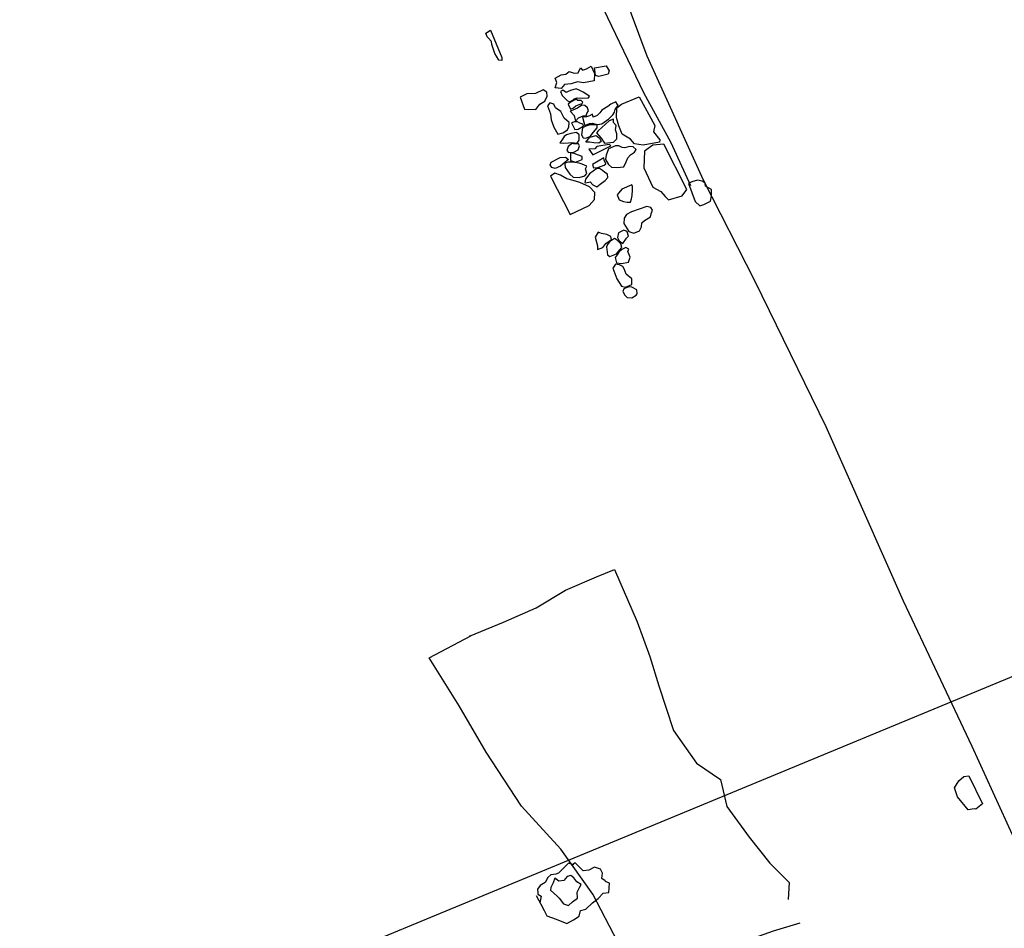
# Model space of a CAD drawing. Units: metres. Extents: x 504000 to 507000, y 469000 to 472000.
# Drawn here: x 505671 to 505677, y 469853 to 469858 of the extents above; entities that cross this region are included whole.
import ezdxf

# ---------------------------------------------------------------- set-up
doc = ezdxf.new("R2010")
doc.units = ezdxf.units.M
doc.header["$MEASUREMENT"] = 0
for name, color, linetype in [('3a_Floor_3.2_deposit_83_173_total_station', 255, 'Continuous'), ('3c_Animal_burial_3.1_toe_cut_160_fill_149_total_station', 92, 'Continuous'), ('3c_Animal_burial_3.1_top_cut_160_fill_149_total_station', 92, 'Continuous'), ('3c_Ditch_3.10_cut_114_180_fill_91_98_109_167_179_190_214_223_224_top_total_station', 10, 'Continuous'), ('3c_Ditch_3.10_cut_114_180_section_total_station', 10, 'Continuous'), ('Trench_D_2008', 12, 'Continuous')]:
    doc.layers.add(name, color=color, linetype=linetype)
doc.layers.add('3a_Wall_3.4_deposit_292_digitised_from_photos', color=250, linetype='Continuous', lineweight=30)

msp = doc.modelspace()

# ---------------------------------------------------------------- linework, layer by layer
at = {"layer": '3a_Floor_3.2_deposit_83_173_total_station'}
msp.add_lwpolyline([(505678.0495, 469851.7252), (505677.6903, 469852.3232), (505677.4494, 469852.7936), (505677.1633, 469853.4226), (505676.8733, 469854.0573), (505676.4678, 469854.919), (505676.0091, 469855.9505), (505675.5884, 469856.811), (505675.2824, 469857.4099), (505674.9491, 469858.1447), (505674.807, 469858.5284)], dxfattribs=at)
at = {"layer": '3a_Wall_3.4_deposit_292_digitised_from_photos'}
for points in [[(505673.9934, 469858.2802), (505674.0219, 469858.2988), (505674.0888, 469858.1378), (505674.0888, 469858.1192), (505674.0702, 469858.1204), (505674.0566, 469858.144), (505674.0479, 469858.1601), (505674.0294, 469858.2133), (505674.0281, 469858.2307), (505674.0083, 469858.2542), (505674.0021, 469858.2592)], [(505674.6178, 469858.0856), (505674.6364, 469858.0422), (505674.6352, 469857.9989), (505674.572, 469857.9877), (505674.5361, 469857.9927), (505674.4989, 469857.9803), (505674.4605, 469857.9766), (505674.4407, 469857.9543), (505674.4048, 469857.958), (505674.4147, 469857.989), (505674.4048, 469858.015), (505674.4407, 469858.0348), (505674.4679, 469858.0373), (505674.4878, 469858.0534), (505674.5162, 469858.0447), (505674.5398, 469858.046), (505674.5547, 469858.0757), (505674.567, 469858.0621), (505674.5893, 469858.0695), (505674.603, 469858.0782)], [(505674.6376, 469858.0757), (505674.707, 469858.0868), (505674.7244, 469858.0571), (505674.7182, 469858.0385), (505674.6637, 469858.0249), (505674.6426, 469858.0311), (505674.6389, 469858.0645)], [(505674.1978, 469857.9012), (505674.2226, 469857.8319), (505674.2895, 469857.8294), (505674.3143, 469857.8604), (505674.344, 469857.8777), (505674.3576, 469857.9074), (505674.3552, 469857.9322), (505674.3329, 469857.9458), (505674.2883, 469857.9248), (505674.2362, 469857.9211)], [(505674.4505, 469857.9433), (505674.4357, 469857.9359), (505674.4456, 469857.9124), (505674.4753, 469857.8827), (505674.4889, 469857.8752), (505674.5088, 469857.8839), (505674.5174, 469857.8913), (505674.5348, 469857.8975), (505674.5645, 469857.8963), (505674.6017, 469857.8975), (505674.6079, 469857.9087), (505674.598, 469857.9136), (505674.5707, 469857.9322), (505674.5509, 469857.9421), (505674.5286, 469857.9508), (505674.4951, 469857.9409), (505674.4815, 469857.9347), (505674.4704, 469857.9297)], [(505674.3725, 469857.869), (505674.3589, 469857.8517), (505674.3762, 469857.8034), (505674.3812, 469857.7675), (505674.396, 469857.7241), (505674.4208, 469857.6833), (505674.4505, 469857.6919), (505674.4778, 469857.708), (505674.4852, 469857.7266), (505674.4877, 469857.7514), (505674.4567, 469857.7774), (505674.4382, 469857.817), (505674.4072, 469857.8393), (505674.3973, 469857.8616)], [(505674.4815, 469857.8616), (505674.4951, 469857.8306), (505674.5125, 469857.8381), (505674.5261, 469857.8517), (505674.5459, 469857.8591), (505674.5633, 469857.8641), (505674.5682, 469857.8728), (505674.5583, 469857.8827), (505674.5385, 469857.8827), (505674.5311, 469857.8876), (505674.5174, 469857.8839), (505674.4939, 469857.8703)], [(505674.4939, 469857.8195), (505674.5162, 469857.7935), (505674.5249, 469857.7601), (505674.5434, 469857.7799), (505674.5707, 469857.791), (505674.588, 469857.791), (505674.5918, 469857.8059), (505674.6017, 469857.822), (505674.5967, 469857.8381), (505674.5794, 469857.8529), (505674.562, 469857.8542), (505674.5373, 469857.8368), (505674.5088, 469857.8257)], [(505674.7726, 469857.8579), (505674.7639, 469857.874), (505674.733, 469857.8604), (505674.7156, 469857.8467), (505674.6809, 469857.8245), (505674.6698, 469857.8084), (505674.6537, 469857.7935), (505674.6302, 469857.7836), (505674.6252, 469857.8022), (505674.6079, 469857.791), (505674.5905, 469857.7848), (505674.567, 469857.7836), (505674.5744, 469857.7539), (505674.5794, 469857.7353), (505674.6079, 469857.7464), (505674.624, 469857.7489), (505674.6525, 469857.7402), (505674.6809, 469857.744), (505674.7218, 469857.7737), (505674.7466, 469857.7984), (505674.7565, 469857.8133), (505674.7602, 469857.8294), (505674.7776, 469857.8554)], [(505674.9011, 469857.9035), (505674.995, 469857.735), (505674.9861, 469857.6977), (505675.0248, 469857.65), (505675.0219, 469857.6351), (505674.9249, 469857.6172), (505674.8742, 469857.6262), (505674.8504, 469857.653), (505674.8012, 469857.6828), (505674.7818, 469857.732), (505674.7684, 469857.7827), (505674.7698, 469857.8394), (505674.7967, 469857.8602)], [(505674.5187, 469857.7563), (505674.5001, 469857.7501), (505674.5125, 469857.7266), (505674.5211, 469857.7105), (505674.541, 469857.713), (505674.5633, 469857.7266), (505674.5719, 469857.7328), (505674.5682, 469857.7427), (505674.5509, 469857.7489), (505674.536, 469857.7551)], [(505674.5657, 469857.7204), (505674.5608, 469857.6783), (505674.5707, 469857.6622), (505674.5843, 469857.6597), (505674.6116, 469857.6684), (505674.6314, 469857.6957), (505674.6525, 469857.7204), (505674.6525, 469857.7365), (505674.6351, 469857.7378), (505674.6103, 469857.739), (505674.5856, 469857.7303)], [(505674.7243, 469857.7613), (505674.6599, 469857.7031), (505674.6487, 469857.6919), (505674.676, 469857.6597), (505674.6971, 469857.63), (505674.7491, 469857.635), (505674.7701, 469857.6548), (505674.7701, 469857.6857), (505674.7615, 469857.708), (505674.7652, 469857.7353), (505674.7491, 469857.7526), (505674.7491, 469857.7724)], [(505674.4707, 469857.6787), (505674.4583, 469857.6701), (505674.4447, 469857.6478), (505674.4323, 469857.6317), (505674.4534, 469857.6304), (505674.4843, 469857.6317), (505674.5054, 469857.6342), (505674.5351, 469857.6304), (505674.5463, 469857.6478), (505674.5463, 469857.6787), (505674.5302, 469857.6936), (505674.4967, 469857.6874)], [(505674.5856, 469857.6362), (505674.6091, 469857.6647), (505674.6475, 469857.6758), (505674.6673, 469857.6597), (505674.6772, 469857.6387), (505674.6636, 469857.63), (505674.6326, 469857.6313), (505674.6079, 469857.635)], [(505674.5079, 469857.6292), (505674.4806, 469857.6094), (505674.4732, 469857.5859), (505674.4831, 469857.5747), (505674.5153, 469857.5759), (505674.5401, 469857.5908), (505674.5475, 469857.6131), (505674.5425, 469857.6267), (505674.5153, 469857.6267)], [(505674.6032, 469857.5945), (505674.6268, 469857.5598), (505674.7333, 469857.6131), (505674.7259, 469857.6218), (505674.6862, 469857.6168), (505674.6516, 469857.6094), (505674.6392, 469857.5958)], [(505674.7618, 469857.6131), (505674.7209, 469857.5958), (505674.7061, 469857.5586), (505674.7023, 469857.5326), (505674.7209, 469857.5029), (505674.7383, 469857.4868), (505674.7717, 469857.4855), (505674.8114, 469857.4905), (505674.825, 469857.5202), (505674.8337, 469857.5425), (505674.851, 469857.5598), (505674.8745, 469857.5759), (505674.8832, 469857.592), (505674.8671, 469857.6081), (505674.8436, 469857.6106), (505674.8175, 469857.602), (505674.8002, 469857.6044), (505674.7804, 469857.6131)], [(505675.0487, 469857.6247), (505674.9831, 469857.6187), (505674.9324, 469857.5829), (505674.9294, 469857.4845), (505674.9831, 469857.3698), (505675.0308, 469857.3429), (505675.0562, 469857.3146), (505675.0755, 469857.2937), (505675.1561, 469857.3176), (505675.1844, 469857.3563)], [(505674.4942, 469857.5722), (505674.4955, 469857.5276), (505674.5252, 469857.5177), (505674.5648, 469857.5326), (505674.5636, 469857.5499), (505674.5264, 469857.5648), (505674.5128, 469857.571), (505674.5054, 469857.571)], [(505674.3815, 469857.5165), (505674.4335, 469857.545), (505674.4657, 469857.5475), (505674.4831, 469857.5338), (505674.4633, 469857.5177), (505674.436, 469857.493), (505674.405, 469857.4806), (505674.384, 469857.4855), (505674.3753, 469857.5016)], [(505674.4608, 469857.5066), (505674.4645, 469857.4855), (505674.4918, 469857.4459), (505674.5103, 469857.4286), (505674.5463, 469857.4261), (505674.5809, 469857.436), (505674.5921, 469857.4496), (505674.5847, 469857.4769), (505674.5921, 469857.4942), (505674.5648, 469857.5054), (505674.5463, 469857.5115), (505674.5091, 469857.5165), (505674.4831, 469857.5165), (505674.467, 469857.5128)], [(505674.6924, 469857.5425), (505674.6255, 469857.5029), (505674.6305, 469857.4831), (505674.6565, 469857.4855), (505674.6937, 469857.4992), (505674.7048, 469857.5078), (505674.6937, 469857.5289)], [(505674.376, 469857.4344), (505674.4929, 469857.2066), (505674.6053, 469857.2598), (505674.6379, 469857.2968), (505674.6394, 469857.3382), (505674.6068, 469857.3708), (505674.5506, 469857.3974), (505674.5107, 469857.4092), (505674.4737, 469857.4181), (505674.4352, 469857.4403), (505674.4027, 469857.4521)], [(505674.6677, 469857.4806), (505674.6516, 469857.4794), (505674.607, 469857.4484), (505674.597, 469857.4348), (505674.5847, 469857.4162), (505674.5809, 469857.3976), (505674.5859, 469857.3951), (505674.6107, 469857.4001), (505674.628, 469857.3828), (505674.6516, 469857.3716), (505674.6701, 469857.3865), (505674.6999, 469857.4088), (505674.716, 469857.4273), (505674.7135, 469857.4471), (505674.6986, 469857.4571), (505674.6838, 469857.4682)], [(505674.8584, 469857.3828), (505674.799, 469857.358), (505674.7717, 469857.3233), (505674.7841, 469857.2948), (505674.8089, 469857.2837), (505674.8312, 469857.2812), (505674.8498, 469857.2812), (505674.8559, 469857.301), (505674.8597, 469857.3208), (505674.8621, 469857.3543), (505674.8621, 469857.3728)], [(505675.1941, 469857.3914), (505675.2338, 469857.2849), (505675.261, 469857.2589), (505675.2846, 469857.2663), (505675.3242, 469857.2874), (505675.3292, 469857.3184), (505675.3292, 469857.3555), (505675.2945, 469857.3753), (505675.292, 469857.3939), (505675.2747, 469857.405), (505675.2462, 469857.4112), (505675.214, 469857.4001)], [(505674.9476, 469857.2552), (505674.8572, 469857.223), (505674.8275, 469857.2081), (505674.8126, 469857.1858), (505674.8114, 469857.1549), (505674.8398, 469857.1078), (505674.8696, 469857.0979), (505674.9043, 469857.1103), (505674.9154, 469857.1338), (505674.9166, 469857.1574), (505674.934, 469857.171), (505674.9687, 469857.1933), (505674.9724, 469857.2106), (505674.9798, 469857.2329), (505674.9712, 469857.249)], [(505674.659, 469857.1029), (505674.6416, 469857.0731), (505674.6553, 469857.0211), (505674.6553, 469857.0001), (505674.6862, 469857.0112), (505674.7048, 469857.036), (505674.7234, 469857.0496), (505674.7383, 469857.0595), (505674.7333, 469857.0769), (505674.7098, 469857.0892), (505674.6788, 469857.0954)], [(505674.8114, 469857.1152), (505674.7791, 469857.0991), (505674.773, 469857.0719), (505674.7841, 469857.0508), (505674.8052, 469857.036), (505674.8262, 469857.0669), (505674.8386, 469857.0793), (505674.8312, 469857.1053), (505674.825, 469857.1091)], [(505674.7556, 469857.0645), (505674.7259, 469857.0447), (505674.7147, 469857.0298), (505674.7085, 469857.0162), (505674.7147, 469856.9679), (505674.7284, 469856.9592), (505674.7668, 469856.9753), (505674.799, 469857.0112), (505674.7928, 469857.0335), (505674.7717, 469857.0546)], [(505674.7705, 469856.9679), (505674.7606, 469856.953), (505674.7668, 469856.9208), (505674.7965, 469856.9171), (505674.8386, 469856.9245), (505674.8485, 469856.9542), (505674.8411, 469856.9753), (505674.8349, 469856.9889), (505674.8398, 469857.0025), (505674.8237, 469857.0125), (505674.799, 469857.0001), (505674.7816, 469856.984)], [(505674.762, 469856.9127), (505674.7459, 469856.8904), (505674.7694, 469856.8273), (505674.7967, 469856.7827), (505674.8215, 469856.7765), (505674.8586, 469856.7926), (505674.8574, 469856.826), (505674.8239, 469856.8533), (505674.8128, 469856.8855), (505674.8054, 469856.8991), (505674.7855, 469856.9103), (505674.7744, 469856.9115)], [(505674.8413, 469856.779), (505674.8115, 469856.7678), (505674.8041, 469856.7517), (505674.8177, 469856.7307), (505674.8314, 469856.7158), (505674.8574, 469856.7133), (505674.8834, 469856.7294), (505674.8908, 469856.7369), (505674.8871, 469856.7616), (505674.8574, 469856.7777)], [(505676.8534, 469853.8853), (505676.9339, 469853.7184), (505676.8951, 469853.687), (505676.8847, 469853.6885), (505676.8504, 469853.6826), (505676.7863, 469853.7601), (505676.7684, 469853.8123), (505676.7952, 469853.854), (505676.8235, 469853.8809)]]:
    msp.add_lwpolyline(points, close=True, dxfattribs=at)
msp.add_polyline3d([(505673.565, 469860.7617, 105.3649), (505673.6767, 469860.5389, 105.3902), (505674.9269, 469857.9302, 105.3538), (505675.0895, 469857.6346, 105.3705), (505675.2048, 469857.3794, 105.3795)], dxfattribs=at)
at = {"layer": '3c_Animal_burial_3.1_toe_cut_160_fill_149_total_station'}
msp.add_lwpolyline([(505674.3768, 469853.2069), (505674.4167, 469853.1717), (505674.4287, 469853.1604), (505674.453, 469853.1268), (505674.4825, 469853.1174), (505674.5065, 469853.1374), (505674.5359, 469853.1601), (505674.5337, 469853.1965), (505674.5484, 469853.2234), (505674.5574, 469853.2416), (505674.5326, 469853.2563), (505674.5146, 469853.2798), (505674.4963, 469853.2947), (505674.4754, 469853.2877), (505674.4563, 469853.2653), (505674.4255, 469853.2601), (505674.4019, 469853.2786), (505674.3926, 469853.251), (505674.3788, 469853.224)], close=True, dxfattribs=at)
at = {"layer": '3c_Animal_burial_3.1_top_cut_160_fill_149_total_station'}
msp.add_lwpolyline([(505674.2924, 469853.1752), (505674.3194, 469853.1247), (505674.3389, 469853.0868), (505674.3552, 469853.0563), (505674.4103, 469853.0348), (505674.4742, 469853.0098), (505674.512, 469853.0318), (505674.5459, 469853.0537), (505674.5551, 469853.0865), (505674.5853, 469853.0945), (505674.6251, 469853.1321), (505674.6582, 469853.1574), (505674.6881, 469853.1903), (505674.7219, 469853.1932), (505674.7257, 469853.2495), (505674.7023, 469853.2589), (505674.6999, 469853.2634), (505674.6802, 469853.2756), (505674.6849, 469853.3074), (505674.6734, 469853.3312), (505674.6376, 469853.3432), (505674.6029, 469853.325), (505674.5702, 469853.3216), (505674.5444, 469853.3477), (505674.5228, 469853.3698), (505674.5117, 469853.3609), (505674.5126, 469853.3581), (505674.4827, 469853.3675), (505674.4441, 469853.3285), (505674.4238, 469853.3075), (505674.4078, 469853.3027), (505674.3779, 469853.2973), (505674.3614, 469853.2817), (505674.3461, 469853.2528), (505674.3161, 469853.235), (505674.2992, 469853.214), (505674.3009, 469853.1915), (505674.3016, 469853.1834), (505674.3209, 469853.1726), (505674.3127, 469853.1324)], dxfattribs=at)
at = {"layer": '3c_Ditch_3.10_cut_114_180_fill_91_98_109_167_179_190_214_223_224_top_total_station'}
for points in [[(505674.7557, 469855.1068), (505674.8894, 469854.797), (505674.9648, 469854.5906), (505675.0174, 469854.4181), (505675.1051, 469854.1536), (505675.2405, 469853.9598), (505675.3826, 469853.8618), (505675.4201, 469853.7027), (505675.5534, 469853.521), (505675.6748, 469853.3678), (505675.7894, 469853.2535), (505675.7838, 469853.153)], [(505674.9159, 469852.5517), (505674.7757, 469852.9004), (505674.6281, 469853.1846), (505674.4387, 469853.4505), (505674.2057, 469853.7047), (505673.9964, 469854.0254), (505673.8352, 469854.2981), (505673.6575, 469854.5828)]]:
    msp.add_lwpolyline(points, dxfattribs=at)
at = {"layer": '3c_Ditch_3.10_cut_114_180_section_total_station'}
for points in [[(505673.6575, 469854.5828), (505673.9056, 469854.7122), (505673.8977, 469854.7106), (505674.0988, 469854.7934), (505674.2927, 469854.8798), (505674.4654, 469854.9828), (505674.6496, 469855.0616), (505674.7557, 469855.1068)], [(505675.8525, 469853.0121), (505675.6943, 469852.9643), (505675.4456, 469852.8767), (505675.435, 469852.9026), (505675.2512, 469852.7768), (505675.1038, 469852.6614), (505674.9159, 469852.5517)]]:
    msp.add_lwpolyline(points, dxfattribs=at)
at = {"layer": 'Trench_D_2008'}
msp.add_lwpolyline([(505689.2139, 469847.113), (505684.8244, 469857.6637), (505671.2337, 469852.0387), (505671.2337, 469852.0387)], dxfattribs=at)

doc.saveas('drawing.dxf')
